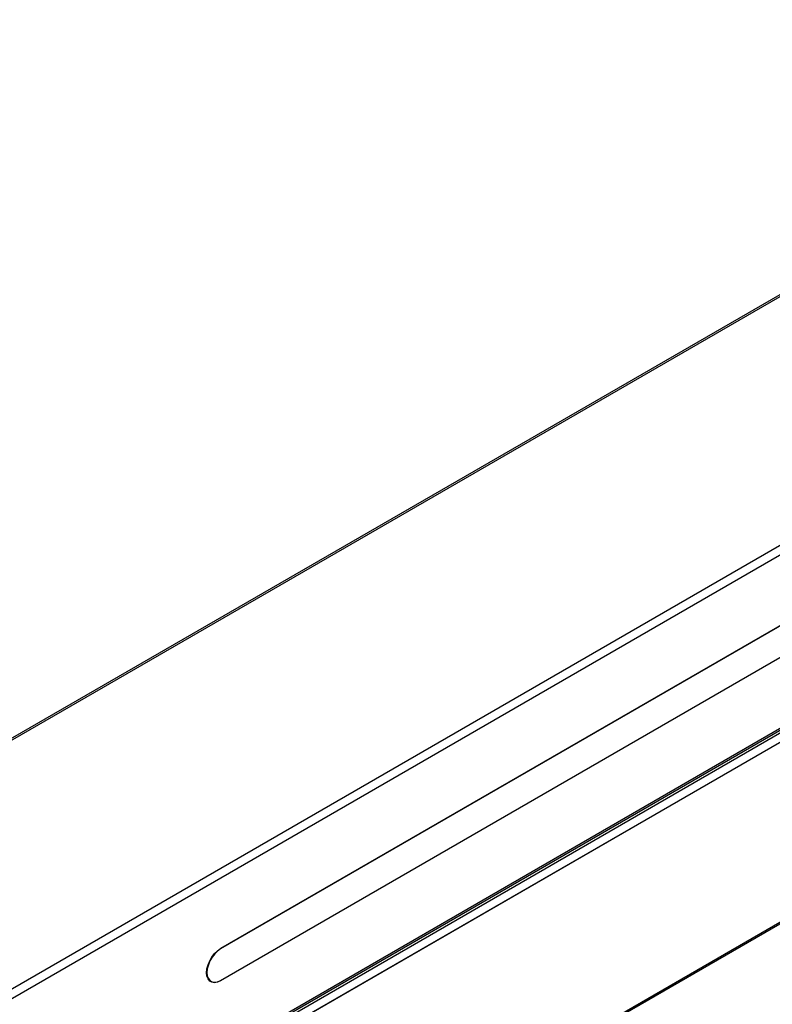
# Model space of a CAD drawing. Units: millimetres. Extents: x -1864 to 6840, y 2100 to 8255.
# Drawn here: x 5349 to 5635, y 5142 to 5515 of the extents above; entities that cross this region are included whole.
import ezdxf

# ---------------------------------------------------------------- set-up
doc = ezdxf.new("R2010")
doc.units = ezdxf.units.MM
doc.header["$LTSCALE"] = 10
doc.linetypes.add('SLD-Solid', pattern=[0])

msp = doc.modelspace()

# ---------------------------------------------------------------- linework, layer by layer
at = {"color": 7, "linetype": 'SLD-Solid', "lineweight": 25}
for p, q in [((5818.2, 5515.29), (4772.13, 4911.41)), ((5819.3, 5515.18), (4772.78, 4911.04)), ((4854.52, 4863.85), (5901.04, 5467.99)), ((4856.08, 4861.16), (5902.59, 5465.3)), ((4856.08, 4795.34), (5902.59, 5399.49)), ((4856.08, 4794.6), (5902.14, 5398.48)), ((4856.08, 4793.55), (5902.59, 5397.69)), ((5902.03, 5393.93), (4855.51, 4789.79)), ((4856.08, 4790.12), (5902.59, 5394.26)), ((5828.35, 5395.66), (5425.3, 5162.98)), ((5828.35, 5395.49), (5425.3, 5162.82)), ((5425.3, 5150.89), (5828.35, 5383.57)), ((5828.35, 5383.41), (5425.3, 5150.73)), ((5447.88, 5063.49), (5689.79, 5203.14)), ((5447.88, 5062.92), (5689.43, 5202.37)), ((5425.3, 5162.82), (5425.16, 5162.9)), ((5420.79, 5151.03), (5421.65, 5150.53)), ((5421.09, 5150.85), (5420.91, 5150.88)), ((5425.3, 5150.73), (5425.15, 5150.81))]:
    msp.add_line(p, q, dxfattribs=at)
at = {"color": 7, "linetype": 'SLD-Solid', "lineweight": 25, "flags": 128}
for points in [[(5425.3, 5150.73), (5424.12, 5150.2), (5423, 5150.01), (5421.99, 5150.16), (5421.15, 5150.64), (5420.52, 5151.44), (5420.13, 5152.51), (5419.99, 5153.79), (5420.13, 5155.23), (5420.52, 5156.75), (5421.15, 5158.28), (5421.99, 5159.73), (5423, 5161.04), (5424.12, 5162.14), (5425.3, 5162.98)], [(5425.3, 5162.82), (5424.15, 5162), (5423.06, 5160.93), (5422.08, 5159.66), (5421.26, 5158.24), (5420.65, 5156.76), (5420.26, 5155.28), (5420.13, 5153.88), (5420.26, 5152.62), (5420.65, 5151.58), (5421.26, 5150.81), (5422.08, 5150.34), (5423.06, 5150.19), (5424.15, 5150.38), (5425.3, 5150.89)]]:
    msp.add_lwpolyline(points, dxfattribs=at)

doc.saveas('drawing.dxf')
